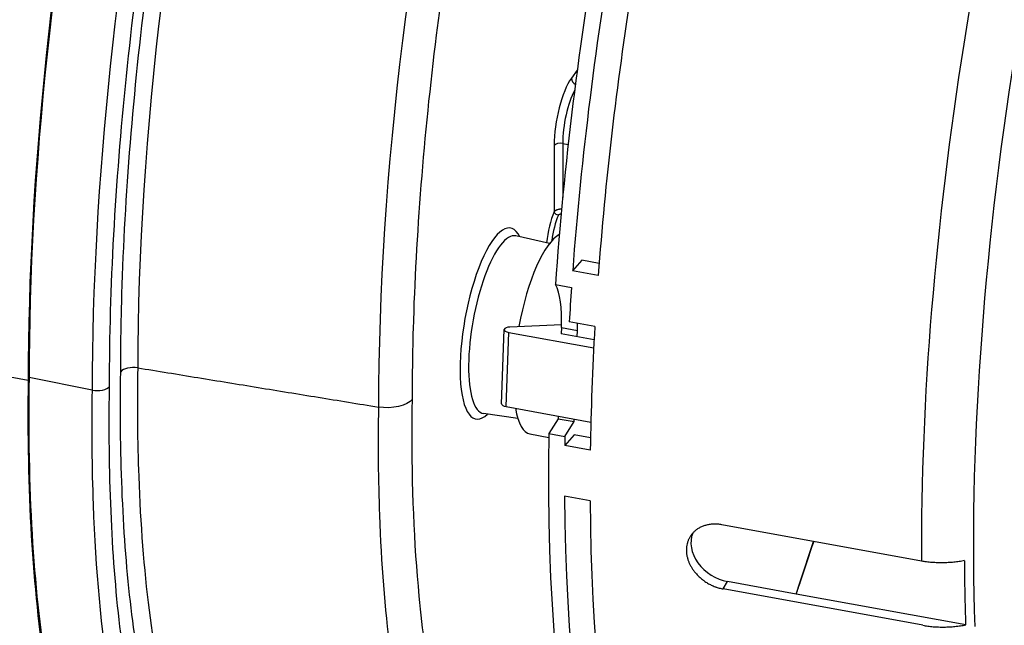
# Model space of a CAD drawing. Units: millimetres. Extents: x 329 to 7640, y 369 to 4333.
# Drawn here: x 7092 to 7173, y 3379 to 3429 of the extents above; entities that cross this region are included whole.
import ezdxf

# ---------------------------------------------------------------- set-up
doc = ezdxf.new("R2010")
doc.units = ezdxf.units.MM
doc.layers.add('Plant', color=7, linetype='Continuous')

# ---------------------------------------------------------------- blocks, each defined once
blk = doc.blocks.new('HF380')
for p, q in [((144.6431, 40.6089), (144.6244, 40.5831)), ((144.5961, 40.3721), (144.6139, 40.3692)), ((144.5961, 40.3721), (144.5961, 40.1977)), ((144.5686, 40.3654), (144.5686, 40.1509)), ((144.5537, 40.0488), (144.4445, 40.0728)), ((144.6586, 39.994), (144.6284, 39.96)), ((144.7141, 39.9839), (144.6586, 39.994)), ((144.7112, 39.9449), (144.6284, 39.96)), ((144.5728, 39.9154), (144.6245, 39.9059)), ((144.3981, 39.5298), (144.4069, 39.7696)), ((144.5926, 39.7854), (144.425, 39.778)), ((144.5924, 39.7763), (144.5916, 39.7563)), ((144.5924, 39.7763), (144.6441, 39.7669)), ((144.7002, 39.7793), (144.6174, 39.7943)), ((144.6434, 39.7465), (144.6441, 39.7669)), ((144.4126, 39.5205), (144.4214, 39.7603)), ((144.4214, 39.7603), (144.6965, 39.7103)), ((144.5913, 39.756), (144.5916, 39.7563)), ((144.6978, 39.7366), (144.5913, 39.756)), ((144.5916, 39.7559), (144.5916, 39.7563)), ((142.6996, 39.6363), (142.8651, 39.6061)), ((143.0721, 39.5732), (142.8678, 39.6143)), ((144.4126, 39.5205), (144.6874, 39.4705)), ((144.4506, 39.482), (144.3399, 39.498)), ((144.5816, 39.4811), (144.5516, 39.4333)), ((144.5819, 39.4897), (144.5816, 39.4811)), ((144.5816, 39.4811), (144.6333, 39.4717)), ((144.6333, 39.4717), (144.6336, 39.4803)), ((144.6033, 39.4238), (144.6333, 39.4717)), ((144.4901, 39.4318), (144.5513, 39.4207)), ((144.5516, 39.4333), (144.6033, 39.4238)), ((144.6329, 39.4285), (144.6028, 39.3947)), ((144.6862, 39.4188), (144.6329, 39.4285)), ((144.6856, 39.3796), (144.6028, 39.3947)), ((144.6849, 39.2155), (144.6021, 39.2306)), ((145.758, 39.0202), (145.1112, 39.1379)), ((145.3653, 38.9535), (145.4084, 39.0838)), ((145.1153, 38.9302), (145.1302, 38.9539)), ((145.3521, 38.9135), (145.1302, 38.9539)), ((145.3521, 38.9135), (145.3653, 38.9535)), ((145.7621, 38.8125), (145.1153, 38.9302)), ((145.3522, 38.9137), (145.3521, 38.9135)), ((145.9012, 38.8138), (145.3522, 38.9137))]:
    blk.add_line(p, q)
for centre, major_axis, ratio, start_param, end_param in [((147.0005, 40.7752), (0.6505, 3.5746), 0.296198, 1.1577, 2.137001), ((143.5406, 41.1589), (-0.4968, -2.7297), 0.296198, 4.326612, 5.84304), ((144.4413, 41.3218), (0.6394, 3.5137), 0.296198, 1.409494, 2.121049), ((145.2112, 41.1817), (0.6343, 3.4855), 0.296198, 1.402094, 2.121218), ((143.9874, 41.4043), (-0.6742, -3.7046), 0.296198, 4.658477, 5.262988), ((144.153, 41.3742), (-0.6742, -3.7046), 0.296198, 4.658477, 5.262988), ((144.1531, 41.3743), (-0.6728, -3.6971), 0.296198, 4.65851, 5.261609), ((144.36, 41.3366), (0.6742, 3.7046), 0.296198, 1.516918, 2.119976), ((145.7929, 40.9949), (-0.6505, -3.5746), 0.296198, 4.73667, 5.072579), ((145.8447, 40.9855), (-0.6505, -3.5746), 0.296198, 4.73667, 5.056788), ((145.9274, 40.9705), (0.6505, 3.5746), 0.296198, 1.651018, 1.915195), ((147.1468, 40.7485), (0.639, 3.5112), 0.296198, 1.649174, 2.209006), ((144.6244, 40.442), (0.0292, 0.1604), 0.296198, 0.550943, 2.121739), ((144.6451, 40.5794), (-0.0178, 0.013), 0.813798, 0.53481, 1.713126), ((144.6444, 40.4383), (0.0253, 0.1387), 0.296198, 0.749605, 2.121739), ((144.5893, 40.3616), (-0.022, 0), 0.5, 4.39823, 5.934119), ((144.5807, 40.0768), (0.0198, 0.1087), 0.296198, 0.87629, 1.865314), ((144.3713, 39.7892), (-0.0562, -0.3091), 0.296198, 2.760711, 6.664067), ((144.5927, 40.0746), (0.0174, 0.0957), 0.296198, 0.87629, 1.804464), ((144.3913, 39.7856), (-0.0523, -0.2874), 0.296198, 3.130763, 6.294015), ((144.5493, 39.7568), (0.0591, 0.325), 0.296198, 0.226861, 1.555678), ((144.5023, 39.6748), (0.0474, 0.2603), 0.296198, 5.166096, 5.941045), ((145.8447, 40.9855), (0.6505, 3.5746), 0.296198, 1.930987, 1.96386), ((144.4289, 39.7688), (-0.022, 0.0008), 0.418633, 4.903756, 7.52175), ((144.554, 39.6654), (0.0474, 0.2603), 0.296198, 5.166096, 5.261945), ((145.9274, 40.9705), (0.6505, 3.5746), 0.296198, 1.96386, 2.085147), ((144.3048, 41.0199), (0.5685, 3.1237), 0.296198, 2.079338, 2.209006), ((144.0165, 41.0723), (-0.6032, -3.3147), 0.296198, 5.223722, 5.579884), ((144.0165, 41.0723), (-0.6018, -3.3071), 0.296198, 5.222089, 5.579884), ((144.2234, 41.0347), (0.6032, 3.3147), 0.296198, 2.080541, 2.209006), ((145.0747, 40.8797), (0.5633, 3.0956), 0.296198, 2.079148, 2.209006), ((144.4201, 39.5289), (-0.022, 0.0008), 0.418633, 0, 1.238565), ((144.5493, 39.7568), (-0.0591, -0.325), 0.296198, 5.603807, 6.283185), ((145.7929, 40.9949), (-0.6505, -3.5746), 0.296198, 5.217659, 6.172945), ((145.8447, 40.9855), (-0.6505, -3.5746), 0.296198, 5.217659, 5.226739), ((144.3048, 41.0199), (0.5685, 3.1237), 0.296198, 2.209006, 2.563158), ((145.8447, 40.9855), (-0.6505, -3.5746), 0.296198, 5.278594, 6.172945), ((144.2234, 41.0347), (0.6032, 3.3147), 0.296198, 2.209006, 2.438292), ((145.9274, 40.9705), (-0.6505, -3.5746), 0.296198, 5.278594, 6.113689), ((145.0747, 40.8797), (0.5633, 3.0956), 0.296198, 2.209006, 2.571402), ((145.1273, 39.0565), (0.1036, -0.0669), 0.77752, 3.290677, 5.203032), ((146.59, 40.8499), (1.4784, 3.3777), 0.123081, 2.173963, 2.219776), ((147.1249, 40.7525), (-0.6429, -3.5313), 0.296275, 5.277728, 5.346504), ((146.59, 40.8499), (1.4784, 3.3777), 0.123081, 2.219776, 2.234035)]:
    blk.add_ellipse(centre, major_axis=major_axis, ratio=ratio, start_param=start_param, end_param=end_param)
for points, knots in [([(142.9302, 42.3693), (142.914, 42.3183), (142.8981, 42.2665), (142.8043, 41.9479), (142.7364, 41.6641), (142.6279, 41.0898), (142.5875, 40.7996), (142.5379, 40.2406), (142.5288, 39.972), (142.5436, 39.4814), (142.5675, 39.26), (142.6442, 38.9049), (142.6934, 38.7647), (142.7582, 38.6562)], [2.093623, 2.093623, 2.093623, 2.093623, 2.15748, 2.15748, 2.481096, 2.481096, 2.803931, 2.803931, 3.127341, 3.127341, 3.453361, 3.453361, 3.747479, 3.747479, 3.747479, 3.747479]), ([(143.1648, 39.6334), (143.1648, 39.6341), (143.1648, 39.6349), (143.1648, 39.6356), (143.1648, 39.6364), (143.1648, 39.6371), (143.1648, 39.6379), (143.1649, 39.7093), (143.1659, 39.7821), (143.1679, 39.856), (143.1722, 40.0137), (143.1808, 40.1763), (143.1937, 40.3426), (143.2066, 40.509), (143.2238, 40.6786), (143.2451, 40.8501), (143.2663, 41.0217), (143.2917, 41.1947), (143.3209, 41.3678), (143.3502, 41.5409), (143.3832, 41.7136), (143.4197, 41.8846), (143.4344, 41.9533), (143.4497, 42.0217), (143.4654, 42.0896)], [0, 0, 0, 0, 0.063467, 0.063467, 0.063467, 0.126934, 0.126934, 0.126934, 5.704801, 5.704801, 5.704801, 17.594789, 17.594789, 17.594789, 29.484777, 29.484777, 29.484777, 41.374764, 41.374764, 41.374764, 53.264752, 53.264752, 53.264752, 58.043762, 58.043762, 58.043762, 58.043762]), ([(144.1095, 39.5439), (144.1095, 39.5459), (144.1095, 39.548), (144.1095, 39.5501), (144.1095, 39.5521), (144.1095, 39.5542), (144.1095, 39.556), (144.1097, 39.6268), (144.1108, 39.6989), (144.1128, 39.7722), (144.1171, 39.9231), (144.1256, 40.0787), (144.1382, 40.2379), (144.1507, 40.397), (144.1673, 40.5592), (144.1879, 40.7232), (144.2193, 40.9738), (144.2598, 41.2274), (144.3085, 41.4791), (144.3372, 41.6269), (144.3686, 41.7737), (144.4025, 41.9185)], [0, 0, 0, 0, 0.148005, 0.148005, 0.148005, 0.296009, 0.296009, 0.296009, 5.91829, 5.91829, 5.91829, 17.488758, 17.488758, 17.488758, 29.059226, 29.059226, 29.059226, 46.740487, 46.740487, 46.740487, 57.1264, 57.1264, 57.1264, 57.1264]), ([(143.1286, 39.5855), (143.1286, 39.5866), (143.1286, 39.5876), (143.1286, 39.5887), (143.1286, 39.5897), (143.1286, 39.5907), (143.1286, 39.5917), (143.1286, 39.6007), (143.1286, 39.6098), (143.1286, 39.6189), (143.1294, 39.7765), (143.1346, 39.94), (143.1443, 40.108), (143.154, 40.276), (143.1682, 40.4481), (143.1867, 40.623), (143.2051, 40.7978), (143.2279, 40.9749), (143.2547, 41.1529), (143.2816, 41.3309), (143.3125, 41.5093), (143.3471, 41.6866), (143.3491, 41.6968), (143.3511, 41.7071), (143.3531, 41.7173), (143.3535, 41.7193), (143.3539, 41.7213), (143.3544, 41.7234)], [0, 0, 0, 0, 0.074991, 0.074991, 0.074991, 0.149981, 0.149981, 0.149981, 0.864441, 0.864441, 0.864441, 13.250887, 13.250887, 13.250887, 25.637333, 25.637333, 25.637333, 38.023779, 38.023779, 38.023779, 50.410224, 50.410224, 50.410224, 51.12467, 51.12467, 51.12467, 51.266047, 51.266047, 51.266047, 51.266047]), ([(144.5686, 40.1509), (144.569, 40.1516), (144.5695, 40.1522), (144.57, 40.1528), (144.5703, 40.1531), (144.5706, 40.1535), (144.5709, 40.1538), (144.5715, 40.1543), (144.5721, 40.1548), (144.5729, 40.1553), (144.5732, 40.1556), (144.5736, 40.1558), (144.574, 40.156), (144.5743, 40.1563), (144.5747, 40.1565), (144.5751, 40.1567), (144.5758, 40.1571), (144.5764, 40.1574), (144.5771, 40.1577), (144.5778, 40.1579), (144.5786, 40.1582), (144.5793, 40.1585), (144.5803, 40.1588), (144.5813, 40.159), (144.5823, 40.1593), (144.5833, 40.1595), (144.5844, 40.1597), (144.5854, 40.1598), (144.586, 40.1599), (144.5865, 40.1599), (144.587, 40.16), (144.5876, 40.16), (144.5881, 40.16), (144.5886, 40.1601), (144.5897, 40.1601), (144.5908, 40.1601), (144.5919, 40.16), (144.5921, 40.16), (144.5923, 40.16), (144.5926, 40.16)], [0, 0, 0, 0, 0.0532266, 0.0532266, 0.0532266, 0.0799026, 0.0799026, 0.0799026, 0.129309, 0.129309, 0.129309, 0.1541404, 0.1541404, 0.1541404, 0.1789718, 0.1789718, 0.1789718, 0.2182923, 0.2182923, 0.2182923, 0.2576127, 0.2576127, 0.2576127, 0.30894, 0.30894, 0.30894, 0.3602673, 0.3602673, 0.3602673, 0.3860524, 0.3860524, 0.3860524, 0.4118376, 0.4118376, 0.4118376, 0.4637069, 0.4637069, 0.4637069, 0.474902, 0.474902, 0.474902, 0.474902]), ([(144.582, 40.1399), (144.5822, 40.1402), (144.5824, 40.1405), (144.5826, 40.1407), (144.5827, 40.1409), (144.5828, 40.141), (144.5829, 40.1412), (144.5831, 40.1414), (144.5833, 40.1417), (144.5836, 40.1419), (144.5837, 40.142), (144.5839, 40.1421), (144.584, 40.1422), (144.5842, 40.1423), (144.5843, 40.1424), (144.5845, 40.1425), (144.5847, 40.1426), (144.585, 40.1428), (144.5852, 40.1429), (144.5855, 40.143), (144.5858, 40.1432), (144.5861, 40.1433), (144.5865, 40.1434), (144.5868, 40.1435), (144.5872, 40.1436), (144.5876, 40.1437), (144.588, 40.1438), (144.5885, 40.1439), (144.5887, 40.1439), (144.5889, 40.1439), (144.5891, 40.1439), (144.5893, 40.1439), (144.5895, 40.144), (144.5897, 40.144), (144.5901, 40.144), (144.5906, 40.144), (144.591, 40.144), (144.591, 40.144), (144.5911, 40.144), (144.5911, 40.144)], [0, 0, 0, 0, 0.0532266, 0.0532266, 0.0532266, 0.0799026, 0.0799026, 0.0799026, 0.129309, 0.129309, 0.129309, 0.1541404, 0.1541404, 0.1541404, 0.1789718, 0.1789718, 0.1789718, 0.2182923, 0.2182923, 0.2182923, 0.2576127, 0.2576127, 0.2576127, 0.30894, 0.30894, 0.30894, 0.3602673, 0.3602673, 0.3602673, 0.3860524, 0.3860524, 0.3860524, 0.4118376, 0.4118376, 0.4118376, 0.4637069, 0.4637069, 0.4637069, 0.4676333, 0.4676333, 0.4676333, 0.4676333]), ([(143.2198, 39.646), (143.2523, 39.6407), (143.2848, 39.6354), (143.3173, 39.6301), (143.3498, 39.6248), (143.3823, 39.6195), (143.4147, 39.6142), (143.4797, 39.6036), (143.5447, 39.593), (143.6097, 39.5824), (143.6747, 39.5718), (143.7396, 39.5612), (143.8046, 39.5506), (143.8371, 39.5453), (143.8696, 39.54), (143.9021, 39.5347), (143.9346, 39.5294), (143.9671, 39.5241), (143.9995, 39.5188)], [0, 0, 0, 0, 2.327005, 2.327005, 2.327005, 4.654011, 4.654011, 4.654011, 9.308022, 9.308022, 9.308022, 13.962033, 13.962033, 13.962033, 16.289038, 16.289038, 16.289038, 18.616044, 18.616044, 18.616044, 18.616044]), ([(143.2694, 38.4686), (143.2553, 38.5247), (143.2426, 38.5842), (143.2312, 38.647), (143.2128, 38.7489), (143.198, 38.859), (143.1871, 38.9766), (143.1762, 39.0942), (143.1691, 39.2189), (143.1658, 39.3497), (143.1636, 39.4401), (143.1632, 39.5332), (143.1647, 39.6287), (143.1648, 39.6296), (143.1648, 39.6304), (143.1648, 39.6311), (143.1648, 39.6319), (143.1648, 39.6326), (143.1648, 39.6334)], [26.096665, 26.096665, 26.096665, 26.096665, 32.613775, 32.613775, 32.613775, 43.192253, 43.192253, 43.192253, 53.770731, 53.770731, 53.770731, 61.07908, 61.07908, 61.07908, 61.142542, 61.142542, 61.142542, 61.206004, 61.206004, 61.206004, 61.206004]), ([(143.1841, 38.6461), (143.1839, 38.6475), (143.1836, 38.6489), (143.1834, 38.6503), (143.1798, 38.6738), (143.1763, 38.6977), (143.1729, 38.722), (143.1575, 38.8351), (143.1459, 38.9562), (143.1383, 39.0844), (143.1308, 39.2126), (143.1272, 39.3475), (143.1276, 39.4881), (143.1277, 39.5183), (143.128, 39.5487), (143.1285, 39.5793), (143.1285, 39.5803), (143.1285, 39.5813), (143.1285, 39.5824), (143.1285, 39.5834), (143.1285, 39.5845), (143.1286, 39.5855)], [0, 0, 0, 0, 0.141418, 0.141418, 0.141418, 2.518593, 2.518593, 2.518593, 13.593537, 13.593537, 13.593537, 24.66848, 24.66848, 24.66848, 27.045669, 27.045669, 27.045669, 27.120684, 27.120684, 27.120684, 27.1957, 27.1957, 27.1957, 27.1957]), ([(144.2125, 38.4198), (144.1984, 38.4747), (144.1856, 38.5331), (144.1742, 38.5948), (144.1565, 38.6911), (144.1423, 38.7953), (144.1316, 38.9066), (144.1154, 39.0767), (144.1077, 39.2624), (144.1086, 39.4604), (144.1087, 39.484), (144.109, 39.5077), (144.1093, 39.5316), (144.1094, 39.5335), (144.1094, 39.5356), (144.1094, 39.5377), (144.1095, 39.5397), (144.1095, 39.5419), (144.1095, 39.5439)], [425.537711, 425.537711, 425.537711, 425.537711, 432.118683, 432.118683, 432.118683, 442.378369, 442.378369, 442.378369, 458.056575, 458.056575, 458.056575, 459.925211, 459.925211, 459.925211, 460.073187, 460.073187, 460.073187, 460.221163, 460.221163, 460.221163, 460.221163]), ([(145.1112, 39.1379), (145.109, 39.1383), (145.1069, 39.1387), (145.1048, 39.1389), (145.1027, 39.1392), (145.1006, 39.1394), (145.0984, 39.1396), (145.0963, 39.1398), (145.0942, 39.1399), (145.0921, 39.14), (145.09, 39.14), (145.0879, 39.14), (145.0858, 39.14), (145.0837, 39.1399), (145.0817, 39.1398), (145.0796, 39.1397), (145.0776, 39.1395), (145.0755, 39.1393), (145.0735, 39.139), (145.0715, 39.1388), (145.0696, 39.1384), (145.0676, 39.1381), (145.0656, 39.1377), (145.0637, 39.1373), (145.0618, 39.1368), (145.0599, 39.1363), (145.058, 39.1358), (145.0561, 39.1352), (145.0543, 39.1346), (145.0524, 39.134), (145.0506, 39.1333), (145.0488, 39.1326), (145.047, 39.1319), (145.0453, 39.1311), (145.0435, 39.1303), (145.0418, 39.1294), (145.0401, 39.1285), (145.0385, 39.1277), (145.0368, 39.1267), (145.0352, 39.1257), (145.0337, 39.1248), (145.0321, 39.1237), (145.0306, 39.1227), (145.0276, 39.1205), (145.0248, 39.1182), (145.0221, 39.1157), (145.021, 39.1147), (145.02, 39.1137), (145.019, 39.1127), (145.018, 39.1117), (145.0171, 39.1106), (145.0161, 39.1096), (145.0152, 39.1085), (145.0143, 39.1074), (145.0134, 39.1063), (145.0126, 39.1051), (145.0117, 39.104), (145.0109, 39.1028), (145.0101, 39.1017), (145.0093, 39.1005), (145.0086, 39.0993), (145.0078, 39.0981), (145.0071, 39.0968), (145.0065, 39.0956), (145.0058, 39.0944), (145.0051, 39.0931), (145.0045, 39.0918), (145.0039, 39.0905), (145.0034, 39.0893), (145.0028, 39.088), (145.0023, 39.0866), (145.0018, 39.0853), (145.0013, 39.084), (145.0008, 39.0826), (145.0004, 39.0813), (145, 39.0799), (144.9992, 39.0772), (144.9985, 39.0744), (144.998, 39.0715), (144.9978, 39.0701), (144.9975, 39.0687), (144.9974, 39.0673), (144.9972, 39.0658), (144.997, 39.0644), (144.9969, 39.0629), (144.9967, 39.06), (144.9966, 39.0571), (144.9966, 39.0541), (144.9967, 39.0511), (144.9969, 39.0481), (144.9972, 39.0451), (144.9974, 39.0436), (144.9976, 39.0421), (144.9979, 39.0406), (144.9981, 39.0391), (144.9984, 39.0376), (144.9987, 39.0361), (144.999, 39.0346), (144.9994, 39.0331), (144.9998, 39.0315), (145.0001, 39.03), (145.0006, 39.0285), (145.001, 39.027), (145.0015, 39.0255), (145.002, 39.024), (145.0025, 39.0225), (145.003, 39.021), (145.0036, 39.0195), (145.0042, 39.018), (145.0048, 39.0164), (145.0054, 39.015), (145.0061, 39.0135), (145.0067, 39.012), (145.0074, 39.0105), (145.0082, 39.009), (145.0089, 39.0075), (145.0097, 39.0061), (145.0105, 39.0046), (145.0113, 39.0031), (145.0121, 39.0017), (145.0129, 39.0003), (145.0147, 38.9974), (145.0165, 38.9946), (145.0184, 38.9918), (145.0194, 38.9904), (145.0204, 38.989), (145.0215, 38.9877), (145.0225, 38.9863), (145.0236, 38.985), (145.0247, 38.9837), (145.0261, 38.982), (145.0275, 38.9803), (145.029, 38.9786), (145.0305, 38.977), (145.032, 38.9753), (145.0336, 38.9738), (145.0351, 38.9722), (145.0368, 38.9706), (145.0384, 38.9691), (145.04, 38.9675), (145.0417, 38.966), (145.0434, 38.9646), (145.0452, 38.9631), (145.0469, 38.9617), (145.0487, 38.9603), (145.0496, 38.9596), (145.0505, 38.959), (145.0514, 38.9583), (145.0523, 38.9576), (145.0532, 38.957), (145.0541, 38.9563), (145.0559, 38.955), (145.0578, 38.9537), (145.0597, 38.9525), (145.0616, 38.9513), (145.0636, 38.9501), (145.0655, 38.9489), (145.0675, 38.9478), (145.0694, 38.9466), (145.0714, 38.9456), (145.0735, 38.9445), (145.0755, 38.9435), (145.0775, 38.9425), (145.0796, 38.9415), (145.0816, 38.9406), (145.0837, 38.9397), (145.0857, 38.9388), (145.0878, 38.938), (145.0899, 38.9372), (145.091, 38.9368), (145.092, 38.9365), (145.093, 38.9361), (145.0941, 38.9357), (145.0951, 38.9354), (145.0962, 38.935), (145.0983, 38.9343), (145.1004, 38.9337), (145.1025, 38.9331), (145.1046, 38.9325), (145.1068, 38.932), (145.1089, 38.9315), (145.111, 38.931), (145.1132, 38.9306), (145.1153, 38.9302)], [0, 0, 0, 0, 0.153731, 0.153731, 0.153731, 0.308072, 0.308072, 0.308072, 0.4628, 0.4628, 0.4628, 0.617674, 0.617674, 0.617674, 0.772444, 0.772444, 0.772444, 0.926864, 0.926864, 0.926864, 1.080709, 1.080709, 1.080709, 1.234344, 1.234344, 1.234344, 1.388598, 1.388598, 1.388598, 1.543277, 1.543277, 1.543277, 1.698143, 1.698143, 1.698143, 1.852949, 1.852949, 1.852949, 2.007448, 2.007448, 2.007448, 2.161411, 2.161411, 2.161411, 2.469136, 2.469136, 2.469136, 2.59025, 2.59025, 2.59025, 2.711537, 2.711537, 2.711537, 2.832881, 2.832881, 2.832881, 2.954162, 2.954162, 2.954162, 3.075262, 3.075262, 3.075262, 3.19607, 3.19607, 3.19607, 3.316483, 3.316483, 3.316483, 3.436733, 3.436733, 3.436733, 3.557129, 3.557129, 3.557129, 3.67756, 3.67756, 3.67756, 3.918118, 3.918118, 3.918118, 4.038335, 4.038335, 4.038335, 4.158523, 4.158523, 4.158523, 4.398843, 4.398843, 4.398843, 4.639177, 4.639177, 4.639177, 4.759446, 4.759446, 4.759446, 4.879723, 4.879723, 4.879723, 4.999939, 4.999939, 4.999939, 5.120479, 5.120479, 5.120479, 5.241386, 5.241386, 5.241386, 5.362553, 5.362553, 5.362553, 5.483865, 5.483865, 5.483865, 5.605204, 5.605204, 5.605204, 5.72645, 5.72645, 5.72645, 5.847487, 5.847487, 5.847487, 6.088518, 6.088518, 6.088518, 6.208991, 6.208991, 6.208991, 6.329847, 6.329847, 6.329847, 6.48449, 6.48449, 6.48449, 6.639347, 6.639347, 6.639347, 6.794171, 6.794171, 6.794171, 6.948716, 6.948716, 6.948716, 7.102748, 7.102748, 7.102748, 7.179508, 7.179508, 7.179508, 7.256303, 7.256303, 7.256303, 7.410393, 7.410393, 7.410393, 7.564975, 7.564975, 7.564975, 7.719812, 7.719812, 7.719812, 7.87466, 7.87466, 7.87466, 8.029271, 8.029271, 8.029271, 8.183408, 8.183408, 8.183408, 8.260233, 8.260233, 8.260233, 8.336973, 8.336973, 8.336973, 8.490956, 8.490956, 8.490956, 8.645467, 8.645467, 8.645467, 8.800278, 8.800278, 8.800278, 8.800278]), ([(145.897, 39.0217), (145.8942, 39.0211), (145.8914, 39.0206), (145.8885, 39.0201), (145.8856, 39.0196), (145.8828, 39.0191), (145.8799, 39.0187), (145.877, 39.0183), (145.8741, 39.0179), (145.8712, 39.0175), (145.8683, 39.0172), (145.8653, 39.0169), (145.8624, 39.0166), (145.8595, 39.0163), (145.8566, 39.016), (145.8537, 39.0158), (145.8507, 39.0155), (145.8478, 39.0154), (145.8449, 39.0152), (145.842, 39.015), (145.839, 39.0149), (145.8361, 39.0148), (145.8331, 39.0147), (145.8302, 39.0146), (145.8272, 39.0146), (145.8243, 39.0146), (145.8214, 39.0146), (145.8184, 39.0146), (145.8155, 39.0146), (145.8125, 39.0147), (145.8096, 39.0148), (145.8066, 39.0149), (145.8037, 39.015), (145.8008, 39.0152), (145.7978, 39.0154), (145.7949, 39.0156), (145.792, 39.0158), (145.7891, 39.016), (145.7862, 39.0163), (145.7833, 39.0166), (145.7805, 39.0169), (145.7776, 39.0173), (145.7748, 39.0176), (145.7719, 39.018), (145.7691, 39.0184), (145.7663, 39.0188), (145.7635, 39.0193), (145.7607, 39.0197), (145.758, 39.0202)], [0, 0, 0, 0, 0.201383, 0.201383, 0.201383, 0.402831, 0.402831, 0.402831, 0.604172, 0.604172, 0.604172, 0.80523, 0.80523, 0.80523, 1.00583, 1.00583, 1.00583, 1.205799, 1.205799, 1.205799, 1.405765, 1.405765, 1.405765, 1.606385, 1.606385, 1.606385, 1.807487, 1.807487, 1.807487, 2.008896, 2.008896, 2.008896, 2.210434, 2.210434, 2.210434, 2.411929, 2.411929, 2.411929, 2.613213, 2.613213, 2.613213, 2.814133, 2.814133, 2.814133, 3.014549, 3.014549, 3.014549, 3.214359, 3.214359, 3.214359, 3.214359]), ([(145.7621, 38.8125), (145.7649, 38.812), (145.7676, 38.8115), (145.7704, 38.8111), (145.7732, 38.8106), (145.7761, 38.8102), (145.7789, 38.8098), (145.7817, 38.8095), (145.7846, 38.8091), (145.7875, 38.8088), (145.7904, 38.8085), (145.7933, 38.8083), (145.7962, 38.808), (145.7991, 38.8078), (145.802, 38.8076), (145.8049, 38.8074), (145.8078, 38.8073), (145.8108, 38.8071), (145.8137, 38.807), (145.8166, 38.8069), (145.8196, 38.8069), (145.8225, 38.8068), (145.8255, 38.8068), (145.8284, 38.8068), (145.8314, 38.8068), (145.8343, 38.8068), (145.8372, 38.8069), (145.8402, 38.807), (145.8416, 38.807), (145.8431, 38.8071), (145.8446, 38.8072), (145.846, 38.8072), (145.8475, 38.8073), (145.849, 38.8074), (145.8519, 38.8075), (145.8548, 38.8077), (145.8577, 38.808), (145.8607, 38.8082), (145.8636, 38.8085), (145.8665, 38.8087), (145.8694, 38.809), (145.8724, 38.8094), (145.8753, 38.8097), (145.8782, 38.8101), (145.8811, 38.8105), (145.884, 38.8109), (145.8869, 38.8113), (145.8898, 38.8118), (145.8926, 38.8123), (145.8955, 38.8128), (145.8983, 38.8133), (145.9012, 38.8138)], [0, 0, 0, 0, 0.199837, 0.199837, 0.199837, 0.400253, 0.400253, 0.400253, 0.601128, 0.601128, 0.601128, 0.802316, 0.802316, 0.802316, 1.003662, 1.003662, 1.003662, 1.204998, 1.204998, 1.204998, 1.406148, 1.406148, 1.406148, 1.606936, 1.606936, 1.606936, 1.807187, 1.807187, 1.807187, 1.907058, 1.907058, 1.907058, 2.006894, 2.006894, 2.006894, 2.207098, 2.207098, 2.207098, 2.407877, 2.407877, 2.407877, 2.609059, 2.609059, 2.609059, 2.810466, 2.810466, 2.810466, 3.011925, 3.011925, 3.011925, 3.213267, 3.213267, 3.213267, 3.213267])]:
    blk.add_open_spline(points, degree=3, knots=knots)
for points in [[(144.5754, 40.1426), (144.5718, 40.1448), (144.5691, 40.148), (144.5686, 40.1509)], [(144.582, 40.1399), (144.5797, 40.1403), (144.5774, 40.1413), (144.5754, 40.1426)], [(143.2198, 39.646), (143.1984, 39.6495), (143.1725, 39.6436), (143.1648, 39.6334)], [(143.0721, 39.5732), (143.0938, 39.5693), (143.1207, 39.5751), (143.1286, 39.5855)], [(144.1095, 39.5439), (144.0941, 39.5236), (144.0424, 39.5118), (143.9995, 39.5188)]]:
    blk.add_open_spline(points, degree=3)

msp = doc.modelspace()

# ---------------------------------------------------------------- block references
at = {"layer": 'Plant', "xscale": 25.4, "yscale": 25.4, "zscale": 25.4}
msp.add_blockref('HF380', (3463.813, 2393.126), dxfattribs=at)

doc.saveas('drawing.dxf')
